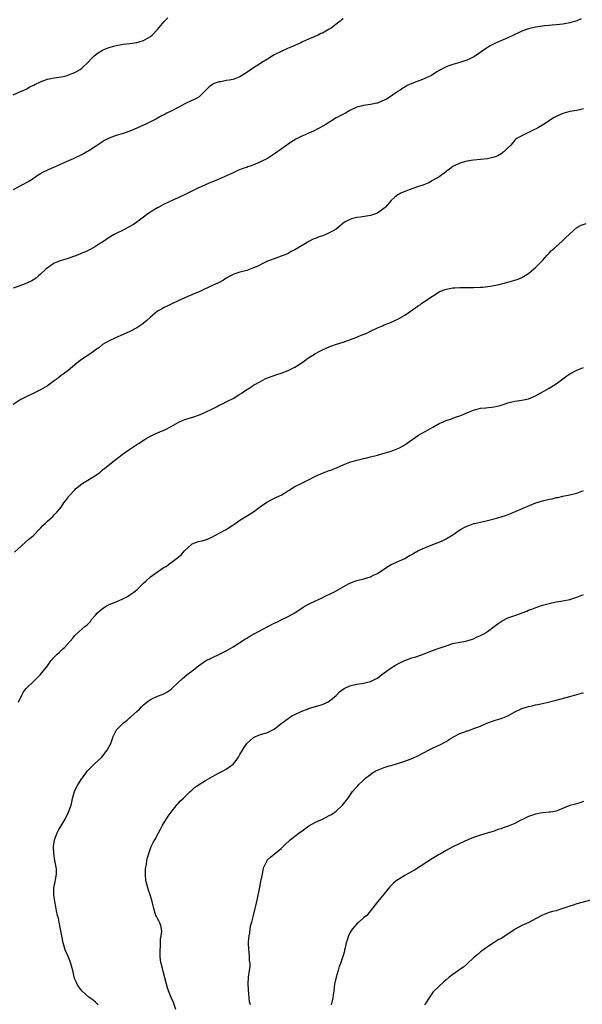
# Model space of a CAD drawing. Units: inches. Extents: x 2523000 to 2526000, y 1545000 to 1548000.
# Drawn here: x 2525069 to 2525233, y 1547103 to 1547389 of the extents above; entities that cross this region are included whole.
import ezdxf

# ---------------------------------------------------------------- set-up
doc = ezdxf.new("R2010")
doc.units = ezdxf.units.IN
doc.header["$MEASUREMENT"] = 0
doc.layers.add('LD25231545_10ft', color=253, linetype='Continuous')

msp = doc.modelspace()

# ---------------------------------------------------------------- linework, layer by layer
at = {"layer": 'LD25231545_10ft'}
for points, elevation in [([(2525067, 1547367.65), (2525069, 1547368.48), (2525070.09, 1547369), (2525071, 1547369.37), (2525071.99, 1547370.01), (2525073, 1547370.42), (2525073.36, 1547370.64), (2525075, 1547371.44), (2525075.65, 1547371.65), (2525077, 1547372.14), (2525079, 1547372.55), (2525081, 1547372.89), (2525081.56, 1547373), (2525082.72, 1547373.28), (2525084.22, 1547373.78), (2525085, 1547374.15), (2525086.54, 1547375), (2525087, 1547375.37), (2525088.89, 1547377.11), (2525089.82, 1547378.18), (2525090.61, 1547379), (2525091, 1547379.3), (2525091.81, 1547379.81), (2525093, 1547380.6), (2525093.87, 1547381), (2525095, 1547381.41), (2525096.23, 1547381.77), (2525097, 1547381.97), (2525099, 1547382.36), (2525101, 1547382.58), (2525103, 1547382.82), (2525103.68, 1547383), (2525105, 1547383.4), (2525107, 1547384.6), (2525107.43, 1547385), (2525109, 1547386.6), (2525111, 1547388.95), (2525112.03, 1547389.97)], 7600), ([(2525163, 1547389.75), (2525162.59, 1547389.41), (2525162.14, 1547389), (2525161, 1547388.16), (2525159.51, 1547387), (2525159, 1547386.68), (2525157, 1547385.59), (2525156.58, 1547385.42), (2525155.76, 1547385), (2525155, 1547384.67), (2525154.37, 1547384.37), (2525153, 1547383.82), (2525151.23, 1547383), (2525150.76, 1547382.76), (2525149, 1547382), (2525148.29, 1547381.72), (2525146.89, 1547381.11), (2525145, 1547380.27), (2525143, 1547379.21), (2525141, 1547378.01), (2525139.4, 1547377), (2525139, 1547376.77), (2525137, 1547375.47), (2525135, 1547374.08), (2525133, 1547372.88), (2525131, 1547372.11), (2525129.89, 1547371.89), (2525129, 1547371.75), (2525127.44, 1547371.44), (2525127, 1547371.4), (2525125.77, 1547371), (2525125.21, 1547370.79), (2525125, 1547370.6), (2525124.05, 1547369.95), (2525123.12, 1547369), (2525123, 1547368.86), (2525121.12, 1547367), (2525119.77, 1547366.23), (2525119, 1547365.94), (2525117, 1547365), (2525115, 1547363.97), (2525113.21, 1547363), (2525111.74, 1547362.26), (2525111, 1547361.85), (2525110.41, 1547361.59), (2525108.54, 1547360.54), (2525107, 1547359.75), (2525105.48, 1547359), (2525105, 1547358.78), (2525103, 1547357.91), (2525100.94, 1547357.06), (2525099, 1547356.41), (2525097, 1547355.79), (2525095, 1547355.05), (2525093.65, 1547354.35), (2525093, 1547353.98), (2525092.41, 1547353.59), (2525091, 1547352.61), (2525089, 1547351.3), (2525088.47, 1547351), (2525087.52, 1547350.48), (2525084.51, 1547349), (2525081.82, 1547347.82), (2525079.27, 1547346.73), (2525079, 1547346.59), (2525077, 1547345.69), (2525075.6, 1547345), (2525075, 1547344.67), (2525074.04, 1547344.04), (2525072.52, 1547343), (2525071.6, 1547342.4), (2525069, 1547341.03), (2525067, 1547340.02)], 7610), ([(2525232.26, 1547389.74), (2525231, 1547389.17), (2525229, 1547388.56), (2525227, 1547388.16), (2525225, 1547387.96), (2525223.87, 1547387.87), (2525223, 1547387.82), (2525221.67, 1547387.67), (2525221, 1547387.61), (2525219, 1547387.27), (2525217, 1547386.8), (2525215, 1547386.11), (2525214.23, 1547385.77), (2525211, 1547384.18), (2525208.23, 1547383), (2525207, 1547382.46), (2525205.83, 1547381.83), (2525205, 1547381.38), (2525204.77, 1547381.24), (2525201.23, 1547378.77), (2525199.91, 1547378.09), (2525199, 1547377.72), (2525197, 1547377.07), (2525195, 1547376.45), (2525194.13, 1547376.13), (2525193, 1547375.74), (2525191.16, 1547374.84), (2525190.34, 1547374.34), (2525188.72, 1547373.28), (2525187, 1547372.43), (2525186.12, 1547372.12), (2525183.07, 1547370.93), (2525181.69, 1547370.31), (2525181, 1547369.89), (2525180.42, 1547369.58), (2525179.61, 1547369), (2525179, 1547368.6), (2525176.7, 1547367), (2525175.63, 1547366.37), (2525175, 1547366.04), (2525173.39, 1547365.39), (2525173, 1547365.22), (2525172.83, 1547365.17), (2525171, 1547364.81), (2525169, 1547364.53), (2525168.33, 1547364.33), (2525167, 1547363.99), (2525165, 1547363.02), (2525163.73, 1547362.27), (2525162.4, 1547361.6), (2525161, 1547360.91), (2525157.96, 1547359), (2525156.05, 1547357.95), (2525154.19, 1547357), (2525153, 1547356.46), (2525151.98, 1547355.98), (2525151, 1547355.56), (2525149.29, 1547354.71), (2525149, 1547354.52), (2525148.04, 1547353.96), (2525147, 1547353.28), (2525146.64, 1547353), (2525145, 1547351.85), (2525143.39, 1547350.61), (2525141, 1547349.09), (2525139, 1547348.11), (2525137.42, 1547347.42), (2525136.28, 1547347), (2525135.33, 1547346.67), (2525135, 1547346.53), (2525133.85, 1547346.15), (2525132.43, 1547345.57), (2525131, 1547344.96), (2525126.63, 1547343), (2525125, 1547342.34), (2525124.08, 1547341.92), (2525123, 1547341.49), (2525121.94, 1547341), (2525121, 1547340.6), (2525117.31, 1547338.69), (2525115, 1547337.65), (2525114.53, 1547337.47), (2525113.5, 1547337), (2525111, 1547335.79), (2525109.44, 1547335), (2525109, 1547334.76), (2525107.9, 1547334.1), (2525106.68, 1547333.31), (2525106.25, 1547333), (2525105, 1547332.02), (2525103, 1547330.55), (2525102.05, 1547329.95), (2525100.8, 1547329.21), (2525100.37, 1547329), (2525099, 1547328.29), (2525097, 1547327.32), (2525096.42, 1547327), (2525095, 1547326.12), (2525093, 1547324.79), (2525092.46, 1547324.46), (2525091, 1547323.52), (2525090.1, 1547323), (2525089.39, 1547322.61), (2525089, 1547322.48), (2525088.03, 1547321.97), (2525087, 1547321.56), (2525086.62, 1547321.38), (2525085, 1547320.71), (2525084.57, 1547320.57), (2525083, 1547320.02), (2525081.67, 1547319.67), (2525081, 1547319.46), (2525079.78, 1547319), (2525079.27, 1547318.73), (2525079, 1547318.62), (2525077.93, 1547317.93), (2525077, 1547317.3), (2525076.6, 1547317), (2525075, 1547315.48), (2525074.39, 1547315), (2525073.69, 1547314.31), (2525072.45, 1547313.55), (2525071, 1547312.83), (2525069, 1547312.09), (2525067, 1547311.39)], 7620), ([(2525233, 1547363.54), (2525231, 1547363.07), (2525229, 1547362.73), (2525227, 1547362.2), (2525225, 1547361.29), (2525224.48, 1547361), (2525221, 1547358.84), (2525219.85, 1547358.15), (2525219, 1547357.67), (2525218.57, 1547357.43), (2525217.59, 1547357), (2525217, 1547356.68), (2525216.36, 1547356.36), (2525215, 1547355.73), (2525213.7, 1547355), (2525213.3, 1547354.7), (2525213, 1547354.39), (2525211.83, 1547353), (2525211, 1547352.17), (2525209.78, 1547351), (2525209, 1547350.46), (2525208.08, 1547349.92), (2525207, 1547349.51), (2525205, 1547349.04), (2525203, 1547348.8), (2525201, 1547348.63), (2525199, 1547348.35), (2525197, 1547347.78), (2525195.34, 1547347), (2525195, 1547346.81), (2525194, 1547346), (2525193, 1547345.3), (2525192.84, 1547345.16), (2525191, 1547343.82), (2525189, 1547342.66), (2525187.93, 1547342.07), (2525186.54, 1547341.46), (2525185, 1547340.92), (2525183, 1547340.26), (2525181, 1547339.52), (2525179.87, 1547339), (2525179.3, 1547338.7), (2525179, 1547338.53), (2525178.11, 1547337.89), (2525177, 1547336.93), (2525175.39, 1547335), (2525175.19, 1547334.81), (2525175, 1547334.64), (2525173, 1547333.21), (2525172.47, 1547333), (2525171, 1547332.53), (2525168.05, 1547332.05), (2525167, 1547331.94), (2525165.52, 1547331.52), (2525165, 1547331.41), (2525164.21, 1547331), (2525163.45, 1547330.55), (2525161.58, 1547329), (2525161, 1547328.58), (2525160.09, 1547328.09), (2525159, 1547327.44), (2525157.98, 1547327), (2525157, 1547326.62), (2525155.81, 1547326.19), (2525155, 1547325.87), (2525154.36, 1547325.64), (2525153.03, 1547325), (2525149, 1547322.53), (2525147.95, 1547322.05), (2525147, 1547321.52), (2525145.9, 1547321), (2525145, 1547320.66), (2525143, 1547319.96), (2525141, 1547319.21), (2525139.5, 1547318.5), (2525138.18, 1547317.82), (2525137, 1547317.27), (2525135, 1547316.58), (2525133, 1547316.05), (2525131.55, 1547315.55), (2525131, 1547315.38), (2525130.3, 1547315), (2525129, 1547314.26), (2525128.26, 1547313.74), (2525126.94, 1547313.06), (2525125, 1547312.19), (2525122.49, 1547311), (2525121, 1547310.27), (2525120.09, 1547309.91), (2525119, 1547309.41), (2525117.9, 1547309), (2525115, 1547307.72), (2525113.16, 1547306.84), (2525113, 1547306.78), (2525111.84, 1547306.16), (2525111, 1547305.82), (2525110.49, 1547305.51), (2525109.56, 1547305), (2525109, 1547304.68), (2525107, 1547303), (2525105.97, 1547302.03), (2525104.88, 1547301.12), (2525104.72, 1547301), (2525103, 1547299.85), (2525101, 1547298.78), (2525099, 1547297.88), (2525096.81, 1547297), (2525095, 1547296.12), (2525093, 1547294.97), (2525091.93, 1547294.07), (2525091, 1547293.44), (2525090.76, 1547293.24), (2525090.44, 1547293), (2525089, 1547291.99), (2525087.52, 1547291), (2525086.05, 1547289.95), (2525085, 1547289.09), (2525083, 1547287.48), (2525081.57, 1547286.43), (2525081, 1547285.97), (2525080.44, 1547285.56), (2525079.8, 1547285), (2525079, 1547284.4), (2525077.02, 1547282.98), (2525075, 1547281.83), (2525074.43, 1547281.57), (2525072.63, 1547280.63), (2525071, 1547279.85), (2525069.29, 1547279), (2525069, 1547278.84), (2525067, 1547277.55)], 7630), ([(2525067.4, 1547234.6), (2525071.56, 1547238.44), (2525072.37, 1547239), (2525073, 1547239.56), (2525074.42, 1547241), (2525074.68, 1547241.32), (2525075, 1547241.61), (2525075.64, 1547242.36), (2525076.35, 1547243), (2525077, 1547243.67), (2525078.57, 1547245), (2525079, 1547245.43), (2525079.78, 1547246.22), (2525080.46, 1547247), (2525081, 1547247.69), (2525081.8, 1547249), (2525082.33, 1547249.67), (2525083.2, 1547250.8), (2525083.33, 1547251), (2525085, 1547252.79), (2525085.21, 1547253), (2525087, 1547254.48), (2525087.32, 1547254.68), (2525087.8, 1547255), (2525091, 1547256.94), (2525092.2, 1547257.8), (2525093, 1547258.52), (2525093.28, 1547258.72), (2525093.59, 1547259), (2525096.09, 1547261), (2525097, 1547261.66), (2525097.8, 1547262.2), (2525098.73, 1547263), (2525099.73, 1547263.73), (2525101, 1547264.62), (2525101.57, 1547265), (2525102.47, 1547265.53), (2525103, 1547265.9), (2525103.71, 1547266.29), (2525104.67, 1547267), (2525105.45, 1547267.45), (2525107, 1547268.31), (2525108.33, 1547269), (2525109, 1547269.31), (2525111.57, 1547270.43), (2525113, 1547271.15), (2525115, 1547272.29), (2525116.49, 1547273), (2525117, 1547273.21), (2525119.9, 1547274.1), (2525121, 1547274.47), (2525122.34, 1547275), (2525123, 1547275.3), (2525125, 1547276.33), (2525126.35, 1547277), (2525127, 1547277.36), (2525128.1, 1547277.9), (2525129, 1547278.32), (2525129.44, 1547278.56), (2525131, 1547279.32), (2525133, 1547280.55), (2525133.64, 1547281), (2525134.42, 1547281.58), (2525135.65, 1547282.35), (2525136.76, 1547283), (2525137, 1547283.16), (2525139, 1547284.3), (2525140.37, 1547285), (2525141, 1547285.28), (2525143, 1547286.01), (2525143.74, 1547286.26), (2525145, 1547286.65), (2525147, 1547287.41), (2525149, 1547288.42), (2525149.94, 1547289), (2525151.75, 1547290.25), (2525152.76, 1547291), (2525153, 1547291.16), (2525155, 1547292.4), (2525156.03, 1547293), (2525157, 1547293.49), (2525159, 1547294.36), (2525159.49, 1547294.51), (2525161.12, 1547295.12), (2525163, 1547295.73), (2525167, 1547297.17), (2525168.32, 1547297.68), (2525169.74, 1547298.26), (2525171, 1547298.88), (2525173, 1547299.82), (2525174.48, 1547300.48), (2525175, 1547300.71), (2525176.66, 1547301.34), (2525178.05, 1547301.95), (2525179, 1547302.39), (2525181, 1547303.55), (2525184.23, 1547305.77), (2525185, 1547306.32), (2525185.42, 1547306.58), (2525185.97, 1547307), (2525189, 1547309.1), (2525191, 1547310.32), (2525192.6, 1547311), (2525193, 1547311.14), (2525195, 1547311.48), (2525195.53, 1547311.53), (2525197, 1547311.58), (2525197.63, 1547311.63), (2525199, 1547311.59), (2525199.63, 1547311.63), (2525201, 1547311.59), (2525203, 1547311.65), (2525203.68, 1547311.68), (2525205.95, 1547311.95), (2525208.48, 1547312.48), (2525211, 1547313.11), (2525213, 1547313.7), (2525213.94, 1547314.06), (2525215, 1547314.49), (2525217, 1547315.7), (2525218.56, 1547317), (2525219, 1547317.38), (2525221, 1547319.49), (2525222.4, 1547321), (2525222.68, 1547321.32), (2525223, 1547321.61), (2525223.69, 1547322.31), (2525224.51, 1547323), (2525225, 1547323.47), (2525226.72, 1547325), (2525227, 1547325.29), (2525227.86, 1547326.14), (2525228.8, 1547327), (2525229, 1547327.23), (2525231, 1547329.01), (2525232.33, 1547329.67), (2525233.77, 1547330.23)], 7640), ([(2525068.61, 1547191), (2525069.54, 1547193), (2525070.04, 1547193.96), (2525070.84, 1547195), (2525071, 1547195.19), (2525072.91, 1547197), (2525073.97, 1547198.03), (2525074.94, 1547199), (2525077, 1547201.57), (2525077.58, 1547202.42), (2525078.02, 1547203), (2525079, 1547204.1), (2525079.85, 1547205), (2525080.47, 1547205.53), (2525081.52, 1547206.48), (2525082.02, 1547207), (2525084.39, 1547209.61), (2525085, 1547210.4), (2525087, 1547212.25), (2525087.9, 1547213), (2525088.52, 1547213.48), (2525089, 1547214.02), (2525089.51, 1547214.49), (2525089.84, 1547215), (2525091, 1547216.34), (2525091.54, 1547217), (2525093, 1547218.28), (2525093.46, 1547218.54), (2525094.18, 1547219), (2525095, 1547219.41), (2525095.7, 1547219.7), (2525097, 1547220.16), (2525098.97, 1547221.03), (2525100.27, 1547221.73), (2525101, 1547222.2), (2525102.16, 1547223), (2525103, 1547223.67), (2525104.39, 1547225), (2525104.68, 1547225.32), (2525105, 1547225.57), (2525105.68, 1547226.32), (2525107, 1547227.45), (2525109, 1547228.91), (2525111, 1547230.22), (2525111.5, 1547230.5), (2525112.23, 1547231), (2525113, 1547231.58), (2525114.92, 1547233.08), (2525116.01, 1547233.99), (2525116.84, 1547235), (2525119, 1547236.95), (2525119.1, 1547237), (2525121, 1547237.69), (2525122.07, 1547237.93), (2525123, 1547238.2), (2525123.59, 1547238.41), (2525125, 1547239.04), (2525127, 1547240.1), (2525128.84, 1547241.16), (2525130.07, 1547241.93), (2525131.61, 1547243), (2525133, 1547243.92), (2525137, 1547246.38), (2525137.36, 1547246.64), (2525137.82, 1547247), (2525139, 1547247.88), (2525140.83, 1547249.17), (2525142.13, 1547249.87), (2525143.5, 1547250.5), (2525144.53, 1547251), (2525145, 1547251.24), (2525149, 1547253.68), (2525151, 1547254.73), (2525153, 1547255.69), (2525155, 1547256.71), (2525155.63, 1547257), (2525156.59, 1547257.41), (2525157, 1547257.6), (2525158.05, 1547257.95), (2525159, 1547258.34), (2525159.5, 1547258.5), (2525161.26, 1547259.26), (2525163, 1547260.05), (2525165, 1547260.8), (2525167, 1547261.4), (2525168.3, 1547261.7), (2525169, 1547261.88), (2525169.94, 1547262.06), (2525171, 1547262.3), (2525173, 1547262.8), (2525175, 1547263.38), (2525177, 1547264.03), (2525179, 1547264.78), (2525179.44, 1547265), (2525181, 1547265.86), (2525183, 1547267.26), (2525185, 1547268.63), (2525185.62, 1547269), (2525187.78, 1547270.22), (2525189.09, 1547271), (2525191, 1547272.08), (2525193, 1547272.94), (2525194.57, 1547273.43), (2525195, 1547273.61), (2525196.07, 1547273.93), (2525197, 1547274.31), (2525197.51, 1547274.49), (2525199, 1547275.16), (2525201, 1547275.96), (2525203, 1547276.45), (2525204.59, 1547276.59), (2525207, 1547276.89), (2525208.69, 1547277.31), (2525210.23, 1547277.77), (2525211, 1547278.05), (2525211.77, 1547278.23), (2525213, 1547278.52), (2525215, 1547278.78), (2525217, 1547279.23), (2525219, 1547280.08), (2525223, 1547282.31), (2525225, 1547283.62), (2525228.08, 1547285.92), (2525229, 1547286.51), (2525231, 1547287.58), (2525233, 1547288.36)], 7650), ([(2525091.76, 1547103), (2525091.39, 1547103.39), (2525091, 1547103.74), (2525090.3, 1547104.3), (2525089.29, 1547105), (2525089, 1547105.23), (2525087.04, 1547107.04), (2525086.18, 1547108.18), (2525085.65, 1547109), (2525085.43, 1547109.43), (2525085, 1547110.46), (2525084.8, 1547111), (2525084.35, 1547113), (2525084.09, 1547113.91), (2525083.82, 1547115), (2525083.6, 1547115.6), (2525083, 1547117.02), (2525082.2, 1547119), (2525081.59, 1547121), (2525081.19, 1547123), (2525080.82, 1547125), (2525080.4, 1547127), (2525080.2, 1547128.2), (2525079.95, 1547129), (2525079.64, 1547130.36), (2525079.48, 1547131.48), (2525079.16, 1547133), (2525078.86, 1547135), (2525078.85, 1547137), (2525079.25, 1547138.75), (2525079.31, 1547139.31), (2525079.64, 1547141), (2525079.6, 1547142.4), (2525079.55, 1547143), (2525079.16, 1547145), (2525078.83, 1547147), (2525078.79, 1547149), (2525079.1, 1547151), (2525079.82, 1547153), (2525080.23, 1547153.77), (2525080.95, 1547155), (2525082.15, 1547157), (2525083.17, 1547159), (2525083.88, 1547161), (2525084.09, 1547161.91), (2525084.31, 1547163), (2525084.86, 1547165), (2525085, 1547165.3), (2525085.89, 1547167), (2525087, 1547168.76), (2525087.16, 1547169), (2525088.64, 1547171), (2525089, 1547171.4), (2525090.62, 1547173), (2525092.82, 1547175), (2525094.4, 1547177), (2525095.41, 1547179), (2525096.11, 1547181), (2525097.05, 1547182.95), (2525097.08, 1547183), (2525099, 1547184.88), (2525099.13, 1547185), (2525100.2, 1547185.8), (2525101, 1547186.5), (2525101.28, 1547186.72), (2525103, 1547188.32), (2525103.77, 1547189), (2525104.39, 1547189.61), (2525105, 1547190.25), (2525105.4, 1547190.6), (2525105.92, 1547191), (2525107, 1547191.79), (2525109, 1547192.73), (2525110.65, 1547193.35), (2525111.95, 1547194.05), (2525113, 1547194.82), (2525113.22, 1547195), (2525115, 1547196.72), (2525116.19, 1547197.81), (2525117.7, 1547199), (2525119, 1547200.01), (2525121, 1547201.61), (2525122.97, 1547203), (2525126.86, 1547204.86), (2525129, 1547205.92), (2525129.69, 1547206.31), (2525131, 1547207.09), (2525134.6, 1547209.4), (2525135, 1547209.65), (2525135.85, 1547210.15), (2525137, 1547210.79), (2525143, 1547213.94), (2525143.71, 1547214.29), (2525145.23, 1547215), (2525147, 1547215.9), (2525148.96, 1547217), (2525151.42, 1547218.58), (2525153, 1547219.48), (2525155, 1547220.47), (2525156.72, 1547221.28), (2525157.83, 1547221.83), (2525159.42, 1547222.58), (2525160.34, 1547223), (2525161, 1547223.33), (2525163.96, 1547225), (2525164.61, 1547225.39), (2525165.98, 1547226.02), (2525167, 1547226.39), (2525169.09, 1547226.91), (2525171, 1547227.44), (2525171.89, 1547227.89), (2525173, 1547228.41), (2525175.76, 1547230.24), (2525177.01, 1547230.99), (2525181, 1547232.82), (2525182.39, 1547233.61), (2525183, 1547233.97), (2525183.63, 1547234.37), (2525184.74, 1547235), (2525185, 1547235.13), (2525187, 1547235.99), (2525189.65, 1547237), (2525191, 1547237.55), (2525192, 1547238), (2525193, 1547238.49), (2525193.33, 1547238.67), (2525195, 1547239.7), (2525197, 1547241.09), (2525198.22, 1547241.78), (2525199, 1547242.17), (2525199.59, 1547242.41), (2525201.08, 1547242.92), (2525201.36, 1547243), (2525205, 1547243.84), (2525207, 1547244.33), (2525209, 1547244.87), (2525210.61, 1547245.38), (2525212.07, 1547245.93), (2525215.43, 1547247.43), (2525219.06, 1547249), (2525221, 1547249.56), (2525223, 1547250), (2525223.85, 1547250.15), (2525225, 1547250.47), (2525225.48, 1547250.52), (2525227, 1547250.95), (2525229, 1547251.33), (2525231, 1547251.82), (2525233, 1547252.54)], 7660), ([(2525114.36, 1547101.64), (2525113.66, 1547103.66), (2525113, 1547105.13), (2525112.27, 1547107), (2525111.94, 1547107.94), (2525111.64, 1547109), (2525111.16, 1547110.84), (2525110.65, 1547112.65), (2525110.47, 1547113.53), (2525110.11, 1547115), (2525109.94, 1547115.94), (2525109.84, 1547117), (2525109.78, 1547119), (2525109.88, 1547119.88), (2525109.91, 1547122.09), (2525110.14, 1547123), (2525110.3, 1547124.3), (2525110.22, 1547125), (2525110.03, 1547126.03), (2525109.62, 1547127), (2525109.42, 1547127.42), (2525109, 1547128.12), (2525108.7, 1547128.7), (2525108.57, 1547129), (2525108.39, 1547129.61), (2525107.92, 1547131), (2525107.74, 1547131.74), (2525107.52, 1547133), (2525106.94, 1547135), (2525106.37, 1547136.37), (2525106.17, 1547137), (2525105.89, 1547138.11), (2525105.64, 1547139), (2525105.5, 1547141), (2525105.56, 1547142.44), (2525105.62, 1547143), (2525105.78, 1547143.78), (2525105.95, 1547145), (2525106.14, 1547145.86), (2525106.46, 1547147), (2525107.22, 1547149), (2525107.8, 1547150.2), (2525108.21, 1547151), (2525109.28, 1547153), (2525109.92, 1547154.08), (2525110.43, 1547155), (2525112.16, 1547157.84), (2525113, 1547159.05), (2525114.75, 1547161.25), (2525115, 1547161.5), (2525115.7, 1547162.3), (2525116.45, 1547163), (2525118.5, 1547165), (2525119, 1547165.43), (2525119.83, 1547166.17), (2525121, 1547167), (2525123, 1547168.21), (2525125, 1547169.36), (2525126.08, 1547169.92), (2525127, 1547170.42), (2525128.18, 1547171), (2525129, 1547171.54), (2525131.02, 1547173), (2525131.92, 1547174.08), (2525132.57, 1547175), (2525133, 1547175.74), (2525133.78, 1547177), (2525134.23, 1547177.77), (2525135.04, 1547178.96), (2525137, 1547180.7), (2525137.55, 1547181), (2525139, 1547181.61), (2525140.09, 1547181.91), (2525141, 1547182.21), (2525143, 1547183.16), (2525145, 1547184.75), (2525145.29, 1547185), (2525147, 1547186.25), (2525148.16, 1547187), (2525149, 1547187.44), (2525151, 1547188.35), (2525152.69, 1547189), (2525153, 1547189.11), (2525156.01, 1547189.99), (2525157, 1547190.31), (2525158.5, 1547191), (2525159, 1547191.28), (2525161, 1547192.97), (2525162.02, 1547193.98), (2525163, 1547194.8), (2525163.32, 1547195), (2525165, 1547195.76), (2525167, 1547196.19), (2525168.4, 1547196.4), (2525169, 1547196.48), (2525171, 1547196.96), (2525172.36, 1547197.64), (2525173, 1547198.02), (2525174.33, 1547199), (2525175, 1547199.57), (2525177, 1547201.02), (2525178.25, 1547201.75), (2525179.57, 1547202.43), (2525181, 1547203.09), (2525183, 1547203.85), (2525184.2, 1547204.2), (2525186.89, 1547205.11), (2525189, 1547206), (2525191, 1547206.74), (2525193, 1547207.42), (2525195, 1547208.02), (2525197, 1547208.44), (2525198.73, 1547208.73), (2525199, 1547208.79), (2525199.73, 1547209), (2525200.65, 1547209.35), (2525201, 1547209.43), (2525202.01, 1547209.99), (2525203, 1547210.36), (2525203.4, 1547210.6), (2525204.16, 1547211), (2525205, 1547211.52), (2525207, 1547213.03), (2525208.11, 1547213.89), (2525209.33, 1547214.67), (2525211, 1547215.48), (2525213, 1547216.23), (2525216.5, 1547217.5), (2525217, 1547217.73), (2525217.93, 1547218.07), (2525219.37, 1547218.63), (2525221, 1547219.16), (2525223, 1547219.7), (2525225, 1547220.13), (2525226.37, 1547220.37), (2525227, 1547220.46), (2525229, 1547220.86), (2525231, 1547221.5), (2525233, 1547222.27)], 7670), ([(2525136.11, 1547103), (2525135.83, 1547103.83), (2525135.71, 1547105), (2525135.63, 1547106.37), (2525135.52, 1547107), (2525135.49, 1547107.49), (2525135.44, 1547109), (2525135.54, 1547111), (2525135.82, 1547113), (2525135.95, 1547114.05), (2525135.96, 1547115), (2525135.84, 1547115.84), (2525135.82, 1547117), (2525135.71, 1547118.29), (2525135.61, 1547119), (2525135.54, 1547121), (2525135.61, 1547122.39), (2525135.69, 1547123), (2525135.9, 1547123.9), (2525136.09, 1547125.91), (2525136.43, 1547127), (2525136.95, 1547128.95), (2525137.45, 1547131), (2525137.89, 1547133), (2525138.08, 1547133.92), (2525138.67, 1547136.67), (2525138.76, 1547137.24), (2525139.11, 1547138.89), (2525139.2, 1547139.2), (2525139.57, 1547141), (2525139.79, 1547142.21), (2525140, 1547143), (2525140.9, 1547145), (2525140.94, 1547145.06), (2525142.01, 1547145.99), (2525143, 1547146.76), (2525145, 1547148.47), (2525146.26, 1547149.74), (2525147.31, 1547150.69), (2525147.67, 1547151), (2525149, 1547152.05), (2525150.28, 1547153), (2525151, 1547153.48), (2525151.86, 1547154.14), (2525153.07, 1547155), (2525155, 1547156.08), (2525157.02, 1547157), (2525159, 1547157.99), (2525159.64, 1547158.36), (2525160.64, 1547159), (2525161, 1547159.32), (2525162.82, 1547161), (2525164.38, 1547163), (2525165.78, 1547165), (2525167, 1547166.39), (2525167.3, 1547166.7), (2525167.52, 1547167), (2525169, 1547168.31), (2525169.69, 1547169), (2525171, 1547170), (2525171.59, 1547170.41), (2525172.51, 1547171), (2525173, 1547171.26), (2525175, 1547172.02), (2525176.44, 1547172.44), (2525177, 1547172.58), (2525178.87, 1547173.13), (2525181, 1547173.86), (2525183.29, 1547174.71), (2525185, 1547175.48), (2525186.06, 1547176.06), (2525188.61, 1547177.39), (2525189, 1547177.59), (2525191.35, 1547178.65), (2525193, 1547179.53), (2525194.51, 1547180.51), (2525195.31, 1547181), (2525197, 1547181.84), (2525198.41, 1547182.41), (2525199, 1547182.62), (2525199.3, 1547182.7), (2525200.07, 1547183), (2525201, 1547183.3), (2525201.52, 1547183.52), (2525203, 1547184.02), (2525204.88, 1547184.88), (2525206.5, 1547185.5), (2525207, 1547185.7), (2525209, 1547186.27), (2525211, 1547187), (2525213, 1547188.15), (2525214.63, 1547189), (2525215, 1547189.16), (2525217, 1547189.74), (2525218.04, 1547189.96), (2525219, 1547190.19), (2525219.68, 1547190.32), (2525221, 1547190.63), (2525222.7, 1547191), (2525225, 1547191.58), (2525229, 1547192.68), (2525231, 1547193.2), (2525232.4, 1547193.6), (2525233, 1547193.75)], 7680), ([(2525233, 1547162.11), (2525232.2, 1547161.8), (2525231, 1547161.47), (2525230.65, 1547161.35), (2525229, 1547160.91), (2525225.52, 1547159.52), (2525225, 1547159.28), (2525223.36, 1547159), (2525223.04, 1547158.96), (2525221, 1547158.82), (2525219, 1547158.39), (2525217, 1547157.7), (2525215.45, 1547157), (2525214.58, 1547156.58), (2525213, 1547155.72), (2525211.1, 1547154.9), (2525209.57, 1547154.43), (2525209, 1547154.2), (2525208.04, 1547153.96), (2525207, 1547153.53), (2525204.9, 1547152.9), (2525203, 1547152.35), (2525201, 1547151.65), (2525199.34, 1547151), (2525197, 1547149.89), (2525196.37, 1547149.63), (2525195, 1547148.92), (2525193, 1547147.83), (2525191.54, 1547147), (2525191, 1547146.71), (2525189, 1547145.57), (2525183.82, 1547142.18), (2525183, 1547141.73), (2525181, 1547140.59), (2525179, 1547139.36), (2525178.5, 1547139), (2525177.65, 1547138.35), (2525176.67, 1547137.33), (2525175, 1547135.22), (2525173.12, 1547133), (2525171.33, 1547130.67), (2525169.89, 1547129), (2525169, 1547128.26), (2525167.59, 1547127), (2525167, 1547126.51), (2525165.69, 1547125), (2525165, 1547123.87), (2525164.57, 1547123), (2525164.18, 1547121.82), (2525163.95, 1547121), (2525163.6, 1547119.6), (2525163.48, 1547119), (2525163.42, 1547118.58), (2525162.98, 1547117.02), (2525162.29, 1547115), (2525161.88, 1547114.12), (2525161.58, 1547113), (2525161, 1547111), (2525160.63, 1547109.37), (2525160.56, 1547109), (2525160.29, 1547107), (2525160.18, 1547105.82), (2525160.06, 1547105), (2525159.75, 1547103.75), (2525159.58, 1547103)], 7690), ([(2525235, 1547133.4), (2525231, 1547132.33), (2525229.98, 1547131.98), (2525229, 1547131.69), (2525227, 1547130.95), (2525225.48, 1547130.52), (2525225, 1547130.33), (2525223.91, 1547130.09), (2525223, 1547129.81), (2525221, 1547129.09), (2525219, 1547127.96), (2525217.05, 1547126.95), (2525215, 1547126.05), (2525213.05, 1547125), (2525211, 1547123.52), (2525209, 1547122.3), (2525208.16, 1547121.84), (2525207, 1547121.15), (2525205, 1547119.89), (2525203.87, 1547119), (2525203, 1547118.36), (2525202.29, 1547117.71), (2525201, 1547116.61), (2525199.13, 1547114.87), (2525198.04, 1547113.96), (2525197, 1547113.23), (2525196.64, 1547113), (2525195, 1547111.83), (2525193.89, 1547111), (2525193, 1547110.25), (2525192.37, 1547109.63), (2525191, 1547108.45), (2525189.27, 1547106.73), (2525188.43, 1547105.57), (2525188.06, 1547105), (2525187, 1547103.33), (2525186.76, 1547103)], 7700)]:
    msp.add_lwpolyline(points, dxfattribs=dict(at, elevation=elevation))

doc.saveas('drawing.dxf')
